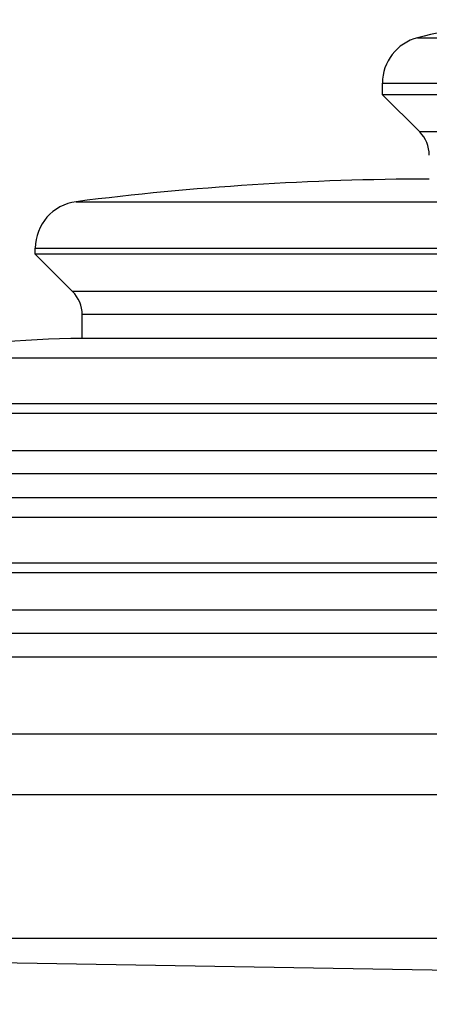
# Model space of a CAD drawing. Extents: x 0 to 420, y 0 to 297.
# Drawn here: x 58 to 61, y 146 to 153 of the extents above; entities that cross this region are included whole.
import ezdxf

# ---------------------------------------------------------------- set-up
doc = ezdxf.new("R2010")
doc.units = 0
doc.layers.get('0').update_dxf_attribs({"linetype": 'CONTINUOUS'})

msp = doc.modelspace()

# ---------------------------------------------------------------- linework, layer by layer
at = {"color": 7}
for p, q in [((60.602806, 152.99118), (64.672195, 152.99118)), ((60.352276, 152.668304), (64.792465, 152.668304)), ((60.352276, 152.58609), (60.352276, 152.668304)), ((64.792465, 152.58609), (60.352276, 152.58609)), ((60.617268, 152.321106), (60.352276, 152.58609)), ((64.665253, 152.321106), (60.617268, 152.321106)), ((58.176769, 151.825409), (65.836853, 151.825409)), ((57.885609, 151.494751), (65.976624, 151.494751)), ((57.885609, 151.452759), (57.885609, 151.494751)), ((65.976624, 151.452759), (57.885609, 151.452759)), ((58.1506, 151.187775), (57.885609, 151.452759)), ((65.849411, 151.187775), (58.1506, 151.187775)), ((65.816605, 151.022766), (58.218941, 151.022766)), ((58.218941, 150.852753), (58.218941, 151.022766)), ((62.619984, 150.852753), (58.218941, 150.852753)), ((56.948181, 150.716019), (66.426651, 150.716019)), ((56.685608, 150.390289), (66.552704, 150.390289)), ((66.552704, 150.319427), (56.685608, 150.319427)), ((66.425491, 150.054443), (56.9506, 150.054443)), ((66.392685, 149.889435), (57.01894, 149.889435)), ((62.617657, 149.719421), (57.01894, 149.719421)), ((55.748184, 149.582687), (67.002731, 149.582687)), ((55.485607, 149.256958), (67.128784, 149.256958)), ((67.128784, 149.186096), (55.485607, 149.186096)), ((67.001572, 148.921097), (55.750599, 148.921097)), ((66.968758, 148.756104), (55.818939, 148.756104)), ((62.670403, 148.58609), (55.818939, 148.58609)), ((53.97781, 148.042633), (67.852623, 148.042633)), ((53.685608, 147.609802), (67.992897, 147.609802)), ((50.685608, 146.538239), (74.708878, 146.118912)), ((67.992897, 146.58609), (53.685608, 146.58609)), ((57.095676, 146.426361), (70.489098, 146.192566))]:
    msp.add_line(p, q, dxfattribs=at)
for centre, radius, start, end in [((61.762005, 148.470779), 4.666667, 95.037001, 104.382796), ((60.685608, 152.668304), 0.333333, 104.382796, 180.000005), ((60.452274, 152.156113), 0.233333, 359.999999, 45.000001), ((60.707035, 131.986115), 20.000001, 90.061385, 97.26815), ((58.218941, 151.494751), 0.333333, 97.268157, 180.000005), ((57.985607, 151.022766), 0.233333, 359.999998, 45.000001), ((58.22184, 144.852753), 6, 90.027678, 102.25578)]:
    msp.add_arc(centre, radius, start, end, dxfattribs=at)

doc.saveas('drawing.dxf')
